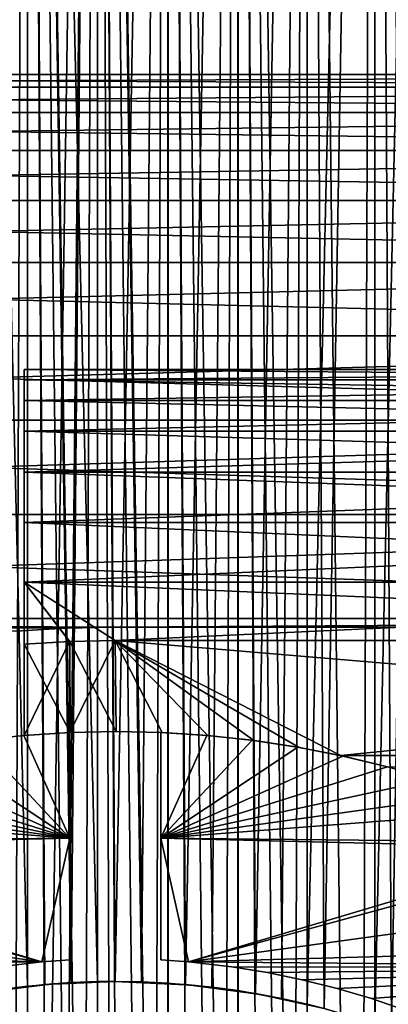
# Model space of a CAD drawing. Extents: x -60 to 46, y -92 to 0.
# Drawn here: x -1 to 3, y -63 to -52 of the extents above; entities that cross this region are included whole.
import ezdxf

# ---------------------------------------------------------------- set-up
doc = ezdxf.new("R2010")
doc.units = 0
doc.header["$MEASUREMENT"] = 0
for name, color, linetype in [('L1', 7, 'Continuous'), ('L11', 7, 'Continuous'), ('L12', 7, 'Continuous'), ('L5', 7, 'Continuous')]:
    doc.layers.add(name, color=color, linetype=linetype)

msp = doc.modelspace()

# ---------------------------------------------------------------- linework, layer by layer
at = {"layer": 'L1', "color": 7}
for points in [[(-1.732064, -30.5, -791.1682), (-1.254689, -62.58789, -791.0879), (-0.966432, -30.5, -791.052)], [(-0.966432, -30.5, -808.948), (-0.966432, -80.44796, -808.948), (-1.732064, -30.5, -808.8318)], [(-1.732064, -30.5, -808.8318), (-0.966432, -80.44796, -808.948), (-1.158315, -80.422, -808.922)], [(-1.731479, -80.32869, 8.828675), (-0.966432, -30.5, 8.947974), (-1.732064, -30.5, 8.831745)], [(-0.966432, -30.5, -8.947963), (-0.96608, -62.55514, -8.944863), (-1.732064, -30.5, -8.831764)], [(-1.732064, -30.5, -8.831764), (-0.96608, -62.55514, -8.944863), (-1.254689, -62.58789, -8.912111)], [(-1.446152, -80.38305, 8.883065), (-0.966432, -30.5, 8.947974), (-1.731479, -80.32869, 8.828675)], [(-1.446152, -80.38305, 8.883065), (-1.158734, -80.4251, 8.925086), (-0.966432, -30.5, 8.947974)], [(-0.966432, -30.5, -791.052), (-1.254689, -62.58789, -791.0879), (-0.966432, -62.55204, -791.052)], [(-0.966432, -30.5, 8.947974), (-1.158734, -80.4251, 8.925086), (-0.966113, -80.44485, 8.944845)], [(-0.483916, -62.51302, -791.013), (-0.193645, -30.5, -791.0021), (-0.966432, -30.5, -791.052)], [(-0.483916, -62.51302, -791.013), (-0.966432, -30.5, -791.052), (-0.773431, -62.53643, -791.0364)], [(-0.966432, -30.5, -791.052), (-0.966432, -62.55204, -791.052), (-0.773431, -62.53643, -791.0364)], [(-0.193645, -30.5, -808.9979), (-0.193645, -80.49791, -808.9979), (-0.966432, -30.5, -808.948)], [(-0.966432, -30.5, -808.948), (-0.193645, -80.49791, -808.9979), (-0.387049, -80.48855, -808.9885)], [(-0.387049, -80.48855, -808.9885), (-0.677169, -80.47449, -808.9745), (-0.966432, -30.5, -808.948)], [(-0.966432, -30.5, -808.948), (-0.677169, -80.47449, -808.9745), (-0.966432, -80.44796, -808.948)], [(-0.966432, -30.5, 8.947974), (-0.966113, -80.44485, 8.944845), (-0.193645, -30.5, 8.997923)], [(-0.193645, -30.5, -8.997912), (-0.193561, -62.50521, -8.994782), (-0.966432, -30.5, -8.947963)], [(-0.966432, -30.5, -8.947963), (-0.193561, -62.50521, -8.994782), (-0.483916, -62.51302, -8.986974)], [(-0.483916, -62.51302, -8.986974), (-0.773683, -62.53332, -8.966679), (-0.966432, -30.5, -8.947963)], [(-0.966432, -30.5, -8.947963), (-0.773683, -62.53332, -8.966679), (-0.96608, -62.55514, -8.944863)], [(-0.193645, -30.5, 8.997923), (-0.966113, -80.44485, 8.944845), (-0.677169, -80.47449, 8.974498)], [(-0.193645, -30.5, 8.997923), (-0.677169, -80.47449, 8.974498), (-0.3872, -80.49167, 8.991664)], [(-0.193645, -62.50209, -791.0021), (-0.193645, -30.5, -791.0021), (-0.483916, -62.51302, -791.013)], [(-0.3872, -80.49167, 8.991664), (-0.193594, -80.49479, 8.994794), (-0.193645, -30.5, 8.997923)], [(0.3872, -80.49167, -808.9917), (-0.193645, -30.5, -808.9979), (0.580576, -80.48125, -808.9812)], [(0.580576, -80.48125, -808.9812), (-0.193645, -30.5, -808.9979), (0.580576, -30.5, -808.9812)], [(-0.000017, -62.50312, -791.0031), (0.580576, -30.5, -791.0187), (-0.193645, -30.5, -791.0021)], [(-0.000017, -62.50312, -791.0031), (-0.193645, -30.5, -791.0021), (-0.193645, -62.50209, -791.0021)], [(0.3872, -80.49167, -808.9917), (0, -80.5, -809), (-0.193645, -30.5, -808.9979)], [(-0.193645, -30.5, -808.9979), (0, -80.5, -809), (-0.193645, -80.49791, -808.9979)], [(0.580576, -30.5, -8.981252), (0.290439, -62.50469, -8.995319), (-0.193645, -30.5, -8.997912)], [(-0.193594, -80.49479, 8.994794), (0.096828, -80.49948, 8.999472), (-0.193645, -30.5, 8.997923)], [(-0.193645, -30.5, 8.997923), (0.096828, -80.49948, 8.999472), (0.3872, -80.49167, 8.991664)], [(-0.193645, -30.5, 8.997923), (0.3872, -80.49167, 8.991664), (0.580576, -30.5, 8.981263)], [(0.290439, -62.50469, -8.995319), (0, -62.5, -8.999998), (-0.193645, -30.5, -8.997912)], [(-0.193645, -30.5, -8.997912), (0, -62.5, -8.999998), (-0.193561, -62.50521, -8.994782)], [(0.290439, -62.50469, -791.0047), (0.580576, -30.5, -791.0187), (-0.000017, -62.50312, -791.0031)], [(0.290439, -62.50469, -791.0047), (0.580576, -62.51875, -791.0187), (0.580576, -30.5, -791.0187)], [(0.580576, -30.5, -8.981252), (0.580391, -62.52187, -8.978123), (0.290439, -62.50469, -8.995319)], [(0.580576, -30.5, 8.981263), (0.3872, -80.49167, 8.991664), (0.580358, -80.47814, 8.978134)], [(0.580576, -30.5, 8.981263), (0.580358, -80.47814, 8.978134), (0.870108, -80.45784, 8.957839)], [(0.580391, -62.52187, -8.978123), (0.580576, -30.5, -8.981252), (0.773683, -62.53332, -8.966679)], [(0.580576, -80.48125, -808.9812), (0.580576, -30.5, -808.9812), (0.870108, -80.45784, -808.9578)], [(1.350499, -30.5, -808.8981), (1.350499, -80.3981, -808.8981), (0.580576, -30.5, -808.9812)], [(0.580576, -30.5, -808.9812), (1.350499, -80.3981, -808.8981), (1.158348, -80.42199, -808.922)], [(0.580576, -30.5, -808.9812), (1.158348, -80.42199, -808.922), (0.870108, -80.45784, -808.9578)], [(0.580576, -30.5, -791.0187), (0.580576, -62.51875, -791.0187), (0.773398, -62.53643, -791.0364)], [(0.580576, -30.5, -791.0187), (0.773398, -62.53643, -791.0364), (1.350499, -30.5, -791.1019)], [(0.773683, -62.53332, -8.966679), (0.580576, -30.5, -8.981252), (1.350499, -30.5, -8.898104)], [(1.158734, -80.4251, 8.925086), (1.350499, -30.5, 8.898085), (0.580576, -30.5, 8.981263)], [(1.158734, -80.4251, 8.925086), (0.580576, -30.5, 8.981263), (0.870108, -80.45784, 8.957839)], [(1.350499, -30.5, -791.1019), (0.773398, -62.53643, -791.0364), (1.062644, -62.56296, -791.063)], [(0.773683, -62.53332, -8.966679), (1.350499, -30.5, -8.898104), (1.062644, -62.56296, -8.937055)], [(1.350499, -30.5, -791.1019), (1.062644, -62.56296, -791.063), (1.350499, -62.6019, -791.1019)], [(1.350499, -30.5, -8.898104), (1.350046, -62.60499, -8.895004), (1.062644, -62.56296, -8.937055)], [(1.350013, -80.39501, 8.895015), (1.350499, -30.5, 8.898085), (1.158734, -80.4251, 8.925086)], [(1.350013, -80.39501, 8.895015), (1.636946, -80.34988, 8.849895), (1.350499, -30.5, 8.898085)], [(1.350499, -30.5, -8.898104), (1.541638, -62.63302, -8.86699), (1.350046, -62.60499, -8.895004)], [(1.921037, -80.28939, -808.7894), (1.636946, -80.34988, -808.8499), (1.350499, -30.5, -808.8981)], [(1.350499, -30.5, -808.8981), (1.636946, -80.34988, -808.8499), (1.350499, -80.3981, -808.8981)], [(1.921037, -80.28939, -808.7894), (1.350499, -30.5, -808.8981), (2.110423, -80.24906, -808.7491)], [(2.110423, -80.24906, -808.7491), (1.350499, -30.5, -808.8981), (2.110423, -30.5, -808.7491)], [(1.541087, -62.63609, -791.1361), (2.110423, -30.5, -791.2509), (1.350499, -30.5, -791.1019)], [(1.541087, -62.63609, -791.1361), (1.350499, -30.5, -791.1019), (1.350499, -62.6019, -791.1019)], [(2.110423, -30.5, -8.749062), (1.541638, -62.63302, -8.86699), (1.350499, -30.5, -8.898104)], [(1.350499, -30.5, 8.898085), (1.636946, -80.34988, 8.849895), (1.921688, -80.29245, 8.792436)], [(1.350499, -30.5, 8.898085), (1.921688, -80.29245, 8.792436), (2.110423, -30.5, 8.749073)], [(1.826982, -62.68739, -791.1874), (2.110423, -30.5, -791.2509), (1.541087, -62.63609, -791.1361)], [(2.110423, -30.5, -8.749062), (1.826982, -62.68739, -8.812601), (1.541638, -62.63302, -8.86699)], [(1.826982, -62.68739, -791.1874), (2.110423, -62.75094, -791.2509), (2.110423, -30.5, -791.2509)], [(2.109706, -62.75398, -8.746022), (1.826982, -62.68739, -8.812601), (2.110423, -30.5, -8.749062)], [(2.110423, -30.5, 8.749073), (1.921688, -80.29245, 8.792436), (2.110423, -80.24906, 8.749073)], [(2.109706, -62.75398, -8.746022), (2.110423, -30.5, -8.749062), (2.29818, -62.79837, -8.701617)], [(2.110423, -80.24906, -808.7491), (2.110423, -30.5, -808.7491), (2.670415, -80.0947, -808.5947)], [(2.670415, -80.0947, -808.5947), (2.110423, -30.5, -808.7491), (2.854722, -30.5, -808.5352)], [(2.110423, -30.5, -791.2509), (2.110423, -62.75094, -791.2509), (2.854722, -30.5, -791.4647)], [(2.110423, -62.75094, -791.2509), (2.29818, -62.79837, -791.2984), (2.854722, -30.5, -791.4647)], [(2.29818, -62.79837, -8.701617), (2.110423, -30.5, -8.749062), (2.854722, -30.5, -8.53526)], [(2.110423, -30.5, 8.749073), (2.670415, -80.0947, 8.594697), (2.854722, -30.5, 8.535242)], [(2.110423, -30.5, 8.749073), (2.110423, -80.24906, 8.749073), (2.670415, -80.0947, 8.594697)], [(2.854722, -30.5, -791.4647), (2.29818, -62.79837, -791.2984), (2.854722, -62.96474, -791.4647)], [(2.29818, -62.79837, -8.701617), (2.854722, -30.5, -8.53526), (2.854722, -62.96474, -8.53526)], [(2.670415, -80.0947, -808.5947), (2.854722, -30.5, -808.5352), (2.854722, -80.03525, -808.5352)], [(2.854722, -30.5, 8.535242), (2.670415, -80.0947, 8.594697), (2.854722, -80.03525, 8.535242)], [(2.854722, -80.03525, -808.5352), (2.854722, -30.5, -808.5352), (3.399372, -79.83332, -808.3333)], [(3.399372, -79.83332, -808.3333), (2.854722, -30.5, -808.5352), (3.577885, -30.5, -808.2582)], [(2.854722, -30.5, -791.4647), (2.854722, -62.96474, -791.4647), (3.577885, -30.5, -791.7417)], [(3.577885, -30.5, -791.7417), (2.854722, -62.96474, -791.4647), (3.037706, -63.02814, -791.5281)], [(2.854722, -62.96474, -8.53526), (2.854722, -30.5, -8.53526), (3.037706, -63.02814, -8.471871)], [(3.037706, -63.02814, -8.471871), (2.854722, -30.5, -8.53526), (3.577885, -30.5, -8.258248)], [(2.854722, -30.5, 8.535242), (3.399372, -79.83332, 8.333331), (3.577885, -30.5, 8.258259)], [(2.854722, -30.5, 8.535242), (2.854722, -80.03525, 8.535242), (3.399372, -79.83332, 8.333331)], [(-0.193645, -62.50209, -791.0021), (-0.773683, -62.53332, -8.966679), (-0.000017, -62.50312, -791.0031)], [(-0.483916, -62.51302, -791.013), (-0.773683, -62.53332, -8.966679), (-0.193645, -62.50209, -791.0021)], [(-0.000017, -62.50312, -791.0031), (-0.773683, -62.53332, -8.966679), (-0.483916, -62.51302, -8.986974)], [(-0.773431, -62.53643, -791.0364), (-0.773683, -62.53332, -8.966679), (-0.483916, -62.51302, -791.013)], [(-0.483916, -62.51302, -8.986974), (-0.193561, -62.50521, -8.994782), (-0.000017, -62.50312, -791.0031)], [(-0.000017, -62.50312, -791.0031), (-0.193561, -62.50521, -8.994782), (0, -62.5, -8.999998)], [(-0.000017, -62.50312, -791.0031), (0, -62.5, -8.999998), (0.290439, -62.50469, -791.0047)], [(0.290439, -62.50469, -8.995319), (0.773398, -62.53643, -791.0364), (0, -62.5, -8.999998)], [(0, -62.5, -8.999998), (0.773398, -62.53643, -791.0364), (0.580576, -62.51875, -791.0187)], [(0, -62.5, -8.999998), (0.580576, -62.51875, -791.0187), (0.290439, -62.50469, -791.0047)], [(0.290439, -62.50469, -8.995319), (0.580391, -62.52187, -8.978123), (0.773398, -62.53643, -791.0364)], [(0.773398, -62.53643, -791.0364), (0.580391, -62.52187, -8.978123), (0.773683, -62.53332, -8.966679)], [(-0.966432, -62.55204, -791.052), (-1.541638, -62.63302, -8.86699), (-0.773431, -62.53643, -791.0364)], [(-0.773431, -62.53643, -791.0364), (-1.541638, -62.63302, -8.86699), (-1.254689, -62.58789, -8.912111)], [(-1.254689, -62.58789, -791.0879), (-1.541638, -62.63302, -8.86699), (-0.966432, -62.55204, -791.052)], [(-1.254689, -62.58789, -8.912111), (-0.96608, -62.55514, -8.944863), (-0.773431, -62.53643, -791.0364)], [(-0.773431, -62.53643, -791.0364), (-0.96608, -62.55514, -8.944863), (-0.773683, -62.53332, -8.966679)], [(0.773398, -62.53643, -791.0364), (0.773683, -62.53332, -8.966679), (1.062644, -62.56296, -791.063)], [(1.062644, -62.56296, -8.937055), (1.541087, -62.63609, -791.1361), (0.773683, -62.53332, -8.966679)], [(0.773683, -62.53332, -8.966679), (1.541087, -62.63609, -791.1361), (1.350499, -62.6019, -791.1019)], [(0.773683, -62.53332, -8.966679), (1.350499, -62.6019, -791.1019), (1.062644, -62.56296, -791.063)], [(1.062644, -62.56296, -8.937055), (1.350046, -62.60499, -8.895004), (1.541087, -62.63609, -791.1361)], [(1.541087, -62.63609, -791.1361), (1.350046, -62.60499, -8.895004), (1.541638, -62.63302, -8.86699)], [(1.541087, -62.63609, -791.1361), (1.541638, -62.63302, -8.86699), (1.826982, -62.68739, -791.1874)], [(1.826982, -62.68739, -8.812601), (2.29818, -62.79837, -791.2984), (1.541638, -62.63302, -8.86699)], [(1.541638, -62.63302, -8.86699), (2.29818, -62.79837, -791.2984), (2.110423, -62.75094, -791.2509)], [(1.541638, -62.63302, -8.86699), (2.110423, -62.75094, -791.2509), (1.826982, -62.68739, -791.1874)], [(1.826982, -62.68739, -8.812601), (2.109706, -62.75398, -8.746022), (2.29818, -62.79837, -791.2984)]]:
    msp.add_3dface(points, dxfattribs=at)
at = {"layer": 'L11', "color": 250}
for points in [[(-1, -55.87855, -197.9918), (13.8, -55.87855, -197.9918), (13.8, -55.7643, -199.329)], [(-1, -55.87855, -197.9918), (13.8, -55.7643, -199.329), (-1, -55.7643, -199.329)], [(-1, -55.7643, -199.329), (13.8, -55.7643, -199.329), (13.8, -55.7643, -200.671)], [(-1, -55.7643, -199.329), (13.8, -55.7643, -200.671), (-1, -55.7643, -200.671)], [(-1, -55.7643, -200.671), (13.8, -55.7643, -200.671), (13.8, -55.87855, -202.0082)], [(-1, -55.7643, -200.671), (13.8, -55.87855, -202.0082), (-1, -55.87855, -202.0082)], [(-1, -55.87855, -197.9918), (-1, -55.7643, -199.329), (-1, -58.10607, -208.2864)], [(-1, -58.10607, -208.2864), (-1, -55.7643, -199.329), (-1, -55.7643, -200.671)], [(-1, -58.10607, -208.2864), (-1, -55.7643, -200.671), (-1, -57.44924, -207.1161)], [(-1, -57.44924, -207.1161), (-1, -55.7643, -200.671), (-1, -56.89444, -205.8941)], [(-1, -56.89444, -205.8941), (-1, -55.7643, -200.671), (-1, -55.87855, -202.0082)], [(-1, -56.10623, -196.6692), (13.8, -56.10623, -196.6692), (13.8, -55.87855, -197.9918)], [(-1, -56.10623, -196.6692), (13.8, -55.87855, -197.9918), (-1, -55.87855, -197.9918)], [(-1, -55.87855, -202.0082), (13.8, -55.87855, -202.0082), (13.8, -56.10623, -203.3308)], [(-1, -55.87855, -202.0082), (13.8, -56.10623, -203.3308), (-1, -56.10623, -203.3308)], [(-1, -58.10607, -208.2864), (-1, -56.10623, -196.6692), (-1, -55.87855, -197.9918)], [(-1, -56.89444, -205.8941), (-1, -55.87855, -202.0082), (-1, -56.10623, -203.3308)], [(-1, -56.44568, -195.3707), (13.8, -56.44568, -195.3707), (13.8, -56.10623, -196.6692)], [(-1, -56.44568, -195.3707), (13.8, -56.10623, -196.6692), (-1, -56.10623, -196.6692)], [(-1, -56.10623, -203.3308), (13.8, -56.10623, -203.3308), (13.8, -56.44568, -204.6293)], [(-1, -56.10623, -203.3308), (13.8, -56.44568, -204.6293), (-1, -56.44568, -204.6293)], [(-1, -56.10623, -203.3308), (-1, -56.44568, -204.6293), (-1, -56.89444, -205.8941)], [(-1, -58.10607, -208.2864), (-1, -56.44568, -195.3707), (-1, -56.10623, -196.6692)], [(-1, -56.89444, -194.1059), (13.8, -56.89444, -194.1059), (13.8, -56.44568, -195.3707)], [(-1, -56.89444, -194.1059), (13.8, -56.44568, -195.3707), (-1, -56.44568, -195.3707)], [(-1, -56.44568, -204.6293), (13.8, -56.44568, -204.6293), (13.8, -56.89444, -205.8941)], [(-1, -56.44568, -204.6293), (13.8, -56.89444, -205.8941), (-1, -56.89444, -205.8941)], [(-1, -56.89444, -194.1059), (-1, -56.44568, -195.3707), (-1, -58.10607, -208.2864)], [(-1, -57.44924, -192.8839), (13.8, -57.44924, -192.8839), (13.8, -56.89444, -194.1059)], [(-1, -57.44924, -192.8839), (13.8, -56.89444, -194.1059), (-1, -56.89444, -194.1059)], [(-1, -56.89444, -205.8941), (13.8, -56.89444, -205.8941), (13.8, -57.44924, -207.1161)], [(-1, -56.89444, -205.8941), (13.8, -57.44924, -207.1161), (-1, -57.44924, -207.1161)], [(-1, -58.10607, -208.2864), (-1, -57.44924, -192.8839), (-1, -56.89444, -194.1059)], [(-1, -58.10607, -191.7136), (13.8, -58.10607, -191.7136), (13.8, -57.44924, -192.8839)], [(-1, -58.10607, -191.7136), (13.8, -57.44924, -192.8839), (-1, -57.44924, -192.8839)], [(-1, -57.44924, -207.1161), (13.8, -57.44924, -207.1161), (13.8, -58.10607, -208.2864)], [(-1, -57.44924, -207.1161), (13.8, -58.10607, -208.2864), (-1, -58.10607, -208.2864)], [(-1, -58.10607, -208.2864), (-1, -58.10607, -191.7136), (-1, -57.44924, -192.8839)], [(-0.499508, -58.75979, -209.2601), (-1, -58.78928, -209.3005), (-1, -58.10607, -208.2864)], [(-1, -58.78928, -190.6995), (-0.5015, -58.75987, -190.7398), (-1, -58.10607, -191.7136)], [(-1, -58.10607, -191.7136), (-0.5015, -58.75987, -190.7398), (0, -58.75, -190.7534)], [(-0.499508, -58.75979, -209.2601), (-1, -58.10607, -208.2864), (0, -58.75, -209.2466)], [(0, -58.75, -190.7534), (13.8, -58.10607, -191.7136), (-1, -58.10607, -191.7136)], [(-1, -58.10607, -208.2864), (13.8, -58.10607, -208.2864), (13.8, -58.75, -209.2466)], [(-1, -58.10607, -208.2864), (13.8, -58.75, -209.2466), (0, -58.75, -209.2466)], [(-1, -58.78928, -209.3005), (-1, -58.78928, -190.6995), (-1, -58.10607, -191.7136)], [(-1, -58.78928, -209.3005), (-1, -58.10607, -191.7136), (-1, -58.10607, -208.2864)], [(0, -58.75, -190.7534), (13.8, -58.75, -190.7534), (13.8, -58.10607, -191.7136)], [(-1, -58.78928, -214.1222), (-1, -58.78928, -209.3005), (-0.499078, -58.75977, -214.0956)], [(-0.499078, -58.75977, -214.0956), (-1, -58.78928, -209.3005), (-0.499508, -58.75979, -209.2601)], [(-0.49568, -59.76046, -214.9393), (-1, -58.78928, -214.1222), (-0.499078, -58.75977, -214.0956)], [(-0.501785, -58.75988, -185.9043), (-0.5015, -58.75987, -190.7398), (-1, -58.78928, -185.8778)], [(-1, -58.78928, -185.8778), (-0.5015, -58.75987, -190.7398), (-1, -58.78928, -190.6995)], [(-0.497509, -59.76054, -185.0606), (-0.501785, -58.75988, -185.9043), (-1, -59.79263, -185.0355)], [(-1, -59.79263, -185.0355), (-0.501785, -58.75988, -185.9043), (-1, -58.78928, -185.8778)], [(-1, -59.79263, -214.9645), (-1, -58.78928, -214.1222), (-0.49568, -59.76046, -214.9393)], [(-1, -58.78928, -214.1222), (-1, -59.79263, -214.9645), (-1, -58.78928, -209.3005)], [(-1, -58.78928, -209.3005), (-1, -59.79263, -214.9645), (-1, -59.79263, -185.0355)], [(-1, -59.79263, -185.0355), (-1, -58.78928, -185.8778), (-1, -58.78928, -190.6995)], [(-1, -59.79263, -185.0355), (-1, -58.78928, -190.6995), (-1, -58.78928, -209.3005)], [(0, -58.75, -185.9132), (0, -58.75, -190.7534), (-0.501785, -58.75988, -185.9043)], [(-0.501785, -58.75988, -185.9043), (0, -58.75, -190.7534), (-0.5015, -58.75987, -190.7398)], [(-0.497509, -59.76054, -185.0606), (0, -58.75, -185.9132), (-0.501785, -58.75988, -185.9043)], [(-0.499078, -58.75977, -214.0956), (-0.499508, -58.75979, -209.2601), (0, -58.75, -214.0868)], [(0, -58.75, -214.0868), (-0.499508, -58.75979, -209.2601), (0, -58.75, -209.2466)], [(0.010162, -59.75001, -214.9311), (-0.499078, -58.75977, -214.0956), (0, -58.75, -214.0868)], [(-0.49568, -59.76046, -214.9393), (-0.499078, -58.75977, -214.0956), (0.010162, -59.75001, -214.9311)], [(0.010162, -59.75001, -185.0689), (0, -58.75, -185.9132), (-0.497509, -59.76054, -185.0606)], [(0.010162, -59.75001, -185.0689), (0.515984, -59.76133, -185.06), (0, -58.75, -185.9132)], [(0, -58.75, -185.9132), (0.515984, -59.76133, -185.06), (1.020249, -59.79438, -185.0341)], [(0, -58.75, -185.9132), (1.020249, -59.79438, -185.0341), (1.525322, -59.84943, -184.9912)], [(1.525322, -59.84943, -184.9912), (2.022781, -59.92542, -184.9325), (0, -58.75, -185.9132)], [(0, -58.75, -185.9132), (2.022781, -59.92542, -184.9325), (2.482912, -60.01533, -184.8639)], [(0, -58.75, -185.9132), (2.482912, -60.01533, -184.8639), (15, -58.75, -185.9132)], [(13.8, -58.75, -190.7534), (0, -58.75, -190.7534), (13.8, -58.75, -187.5792)], [(13.8, -58.75, -187.5792), (0, -58.75, -190.7534), (0, -58.75, -185.9132)], [(13.8, -58.75, -187.5792), (0, -58.75, -185.9132), (15, -58.75, -185.9132)], [(13.8, -58.75, -212.4209), (15, -58.75, -214.0868), (0, -58.75, -214.0868)], [(13.8, -58.75, -212.4209), (0, -58.75, -214.0868), (13.8, -58.75, -209.2466)], [(13.8, -58.75, -209.2466), (0, -58.75, -214.0868), (0, -58.75, -209.2466)], [(1.524021, -59.84925, -215.0087), (1.020249, -59.79438, -214.9659), (0, -58.75, -214.0868)], [(1.524021, -59.84925, -215.0087), (0, -58.75, -214.0868), (2.022781, -59.92542, -215.0675)], [(15, -58.75, -214.0868), (15, -60.01533, -215.1361), (0, -58.75, -214.0868)], [(0, -58.75, -214.0868), (15, -60.01533, -215.1361), (2.482912, -60.01533, -215.1361)], [(0, -58.75, -214.0868), (2.482912, -60.01533, -215.1361), (2.022781, -59.92542, -215.0675)], [(0.010162, -59.75001, -214.9311), (0, -58.75, -214.0868), (0.517779, -59.76141, -214.9401)], [(0.517779, -59.76141, -214.9401), (0, -58.75, -214.0868), (1.020249, -59.79438, -214.9659)], [(15, -58.75, -185.9132), (2.482912, -60.01533, -184.8639), (15, -60.01533, -184.8639)], [(-1, -59.79263, -185.0355), (-1, -59.79263, -214.9645), (-0.49568, -59.76046, -214.9393)], [(-0.49568, -59.76046, -214.9393), (-0.497509, -59.76054, -185.0606), (-1, -59.79263, -185.0355)], [(-0.49568, -59.76046, -214.9393), (0.010162, -59.75001, -185.0689), (-0.497509, -59.76054, -185.0606)], [(0.010162, -59.75001, -214.9311), (0.010162, -59.75001, -185.0689), (-0.49568, -59.76046, -214.9393)], [(0.517779, -59.76141, -214.9401), (0.515984, -59.76133, -185.06), (0.010162, -59.75001, -214.9311)], [(0.010162, -59.75001, -214.9311), (0.515984, -59.76133, -185.06), (0.010162, -59.75001, -185.0689)], [(0.517779, -59.76141, -214.9401), (1.020249, -59.79438, -214.9659), (0.515984, -59.76133, -185.06)], [(1.020249, -59.79438, -214.9659), (1.020249, -59.79438, -185.0341), (0.515984, -59.76133, -185.06)], [(1.524021, -59.84925, -215.0087), (1.525322, -59.84943, -184.9912), (1.020249, -59.79438, -214.9659)], [(1.020249, -59.79438, -214.9659), (1.525322, -59.84943, -184.9912), (1.020249, -59.79438, -185.0341)], [(2.022781, -59.92542, -215.0675), (2.022781, -59.92542, -184.9325), (1.524021, -59.84925, -215.0087)], [(1.524021, -59.84925, -215.0087), (2.022781, -59.92542, -184.9325), (1.525322, -59.84943, -184.9912)], [(2.482912, -60.01533, -215.1361), (2.482912, -60.01533, -184.8639), (2.022781, -59.92542, -215.0675)], [(2.022781, -59.92542, -215.0675), (2.482912, -60.01533, -184.8639), (2.022781, -59.92542, -184.9325)], [(15, -60.01533, -184.8639), (2.482912, -60.01533, -184.8639), (3.010337, -60.14217, -184.7685)], [(15, -60.01533, -215.1361), (3.010337, -60.14217, -215.2315), (2.482912, -60.01533, -215.1361)], [(3.010337, -60.14217, -215.2315), (3.010337, -60.14217, -184.7685), (2.482912, -60.01533, -215.1361)], [(2.482912, -60.01533, -215.1361), (3.010337, -60.14217, -184.7685), (2.482912, -60.01533, -184.8639)]]:
    msp.add_3dface(points, dxfattribs=at)
at = {"layer": 'L12', "color": 7}
for points in [[(-18, -52.65813, -197.5538), (15, -52.65813, -197.5538), (15, -52.51759, -199.1826)], [(-18, -52.65813, -197.5538), (15, -52.51759, -199.1826), (-18, -52.51759, -199.1826)], [(-18, -52.51759, -199.1826), (15, -52.51759, -199.1826), (15, -52.51759, -200.8174)], [(-18, -52.51759, -199.1826), (15, -52.51759, -200.8174), (-18, -52.51759, -200.8174)], [(-18, -52.51759, -200.8174), (15, -52.51759, -200.8174), (15, -52.65813, -202.4462)], [(-18, -52.51759, -200.8174), (15, -52.65813, -202.4462), (-18, -52.65813, -202.4462)], [(-18, -52.93817, -195.9431), (15, -52.93817, -195.9431), (15, -52.65813, -197.5538)], [(-18, -52.93817, -195.9431), (15, -52.65813, -197.5538), (-18, -52.65813, -197.5538)], [(-18, -52.65813, -202.4462), (15, -52.65813, -202.4462), (15, -52.93817, -204.0569)], [(-18, -52.65813, -202.4462), (15, -52.93817, -204.0569), (-18, -52.93817, -204.0569)], [(-18, -53.35563, -194.3625), (15, -53.35563, -194.3625), (15, -52.93817, -195.9431)], [(-18, -53.35563, -194.3625), (15, -52.93817, -195.9431), (-18, -52.93817, -195.9431)], [(-18, -52.93817, -204.0569), (15, -52.93817, -204.0569), (15, -53.35563, -205.6375)], [(-18, -52.93817, -204.0569), (15, -53.35563, -205.6375), (-18, -53.35563, -205.6375)], [(-18, -53.90743, -192.8235), (15, -53.90743, -192.8235), (15, -53.35563, -194.3625)], [(-18, -53.90743, -192.8235), (15, -53.35563, -194.3625), (-18, -53.35563, -194.3625)], [(-18, -53.35563, -205.6375), (15, -53.35563, -205.6375), (15, -53.90743, -207.1764)], [(-18, -53.35563, -205.6375), (15, -53.90743, -207.1764), (-18, -53.90743, -207.1764)], [(-18, -54.58948, -191.3378), (15, -54.58948, -191.3378), (15, -53.90743, -192.8235)], [(-18, -54.58948, -191.3378), (15, -53.90743, -192.8235), (-18, -53.90743, -192.8235)], [(-18, -53.90743, -207.1764), (15, -53.90743, -207.1764), (15, -54.58948, -208.6622)], [(-18, -53.90743, -207.1764), (15, -54.58948, -208.6622), (-18, -54.58948, -208.6622)], [(-18, -55.39672, -189.9161), (15, -55.39672, -189.9161), (15, -54.58948, -191.3378)], [(-18, -55.39672, -189.9161), (15, -54.58948, -191.3378), (-18, -54.58948, -191.3378)], [(-18, -54.58948, -208.6622), (15, -54.58948, -208.6622), (15, -55.39672, -210.0839)], [(-18, -54.58948, -208.6622), (15, -55.39672, -210.0839), (-18, -55.39672, -210.0839)], [(-18, -56.32319, -188.5691), (15, -56.32319, -188.5691), (15, -55.39672, -189.9161)], [(-18, -56.32319, -188.5691), (15, -55.39672, -189.9161), (-18, -55.39672, -189.9161)], [(-18, -55.39672, -210.0839), (15, -55.39672, -210.0839), (15, -56.32319, -211.4309)], [(-18, -55.39672, -210.0839), (15, -56.32319, -211.4309), (-18, -56.32319, -211.4309)], [(-18, -57.36202, -187.3068), (15, -57.36202, -187.3068), (15, -56.32319, -188.5691)], [(-18, -57.36202, -187.3068), (15, -56.32319, -188.5691), (-18, -56.32319, -188.5691)], [(-18, -56.32319, -211.4309), (15, -56.32319, -211.4309), (15, -57.36202, -212.6932)], [(-18, -56.32319, -211.4309), (15, -57.36202, -212.6932), (-18, -57.36202, -212.6932)], [(-18, -58.50553, -186.1384), (15, -58.50553, -186.1384), (15, -57.36202, -187.3068)], [(-18, -58.50553, -186.1384), (15, -57.36202, -187.3068), (-18, -57.36202, -187.3068)], [(-18, -57.36202, -212.6932), (15, -57.36202, -212.6932), (15, -58.50553, -213.8616)], [(-18, -57.36202, -212.6932), (15, -58.50553, -213.8616), (-18, -58.50553, -213.8616)], [(-1.093996, -58.64647, -213.9924), (-18, -58.50553, -213.8616), (-0.550036, -58.61173, -213.9604)], [(-18, -58.50553, -186.1384), (-1.093996, -58.64647, -186.0076), (-0.548459, -58.61166, -186.0397)], [(-18, -58.50553, -186.1384), (-0.548459, -58.61166, -186.0397), (-0.000001, -58.6, -186.0504)], [(-0.000001, -58.6, -186.0504), (15, -58.50553, -186.1384), (-18, -58.50553, -186.1384)], [(-18, -58.50553, -213.8616), (15, -58.50553, -213.8616), (-0.000001, -58.6, -213.9495)], [(-18, -58.50553, -213.8616), (-0.000001, -58.6, -213.9495), (-0.550036, -58.61173, -213.9604)], [(15, -58.50553, -213.8616), (15, -58.6, -213.9495), (-0.000001, -58.6, -213.9495)], [(-0.000001, -58.6, -186.0504), (15, -58.6, -186.0504), (15, -58.50553, -186.1384)], [(-0.550036, -58.61173, -213.9604), (-0.548459, -58.61166, -186.0397), (-1.093996, -58.64647, -213.9924)], [(-1.093996, -58.64647, -213.9924), (-0.548459, -58.61166, -186.0397), (-1.093996, -58.64647, -186.0076)], [(-0.000001, -58.6, -213.9495), (-0.000001, -58.6, -186.0504), (-0.550036, -58.61173, -213.9604)], [(-0.550036, -58.61173, -213.9604), (-0.000001, -58.6, -186.0504), (-0.548459, -58.61166, -186.0397)], [(-0.000001, -58.6, -186.0504), (-0.000001, -58.6, -213.9495), (15, -58.6, -186.0504)], [(15, -58.6, -186.0504), (-0.000001, -58.6, -213.9495), (15, -58.6, -213.9495)]]:
    msp.add_3dface(points, dxfattribs=at)
at = {"layer": 'L5', "color": 250}
for points in [[(-1.006853, -59.79322, -185.0573), (-1.006219, -59.79316, -214.9426), (-1.507472, -59.8471, -185.0263)], [(-1.507472, -59.8471, -185.0263), (-1.006219, -59.79316, -214.9426), (-1.507472, -59.8471, -214.9737)], [(-0.5, -60.92503, -215.7746), (-1.507472, -59.8471, -214.9737), (-1.006219, -59.79316, -214.9426)], [(-0.5, -60.92503, -184.2254), (-1.006853, -59.79322, -185.0573), (-1.507472, -59.8471, -185.0263)], [(-0.5, -59.76065, -185.0716), (-0.5, -59.76065, -214.9284), (-1.006853, -59.79322, -185.0573)], [(-1.006853, -59.79322, -185.0573), (-0.5, -59.76065, -214.9284), (-1.006219, -59.79316, -214.9426)], [(-0.5, -59.76065, -185.0716), (-1.006853, -59.79322, -185.0573), (-0.5, -60.92503, -184.2254)], [(-0.5, -60.92503, -215.7746), (-1.006219, -59.79316, -214.9426), (-0.5, -59.76065, -214.9284)], [(-0.5, -59.76065, -214.9284), (-0.5, -59.76065, -185.0716), (-0.5, -60.92503, -215.7746)], [(-0.5, -60.92503, -215.7746), (-0.5, -59.76065, -185.0716), (-0.5, -60.92503, -184.2254)], [(0.5, -59.76065, -185.0716), (0.5, -59.76065, -214.9284), (0.5, -60.92503, -184.2254)], [(0.5, -60.92503, -184.2254), (0.5, -59.76065, -214.9284), (0.5, -60.92503, -215.7746)], [(0.5, -59.76065, -214.9284), (0.5, -59.76065, -185.0716), (1.006219, -59.79316, -214.9426)], [(1.006219, -59.79316, -214.9426), (0.5, -59.76065, -185.0716), (1.006853, -59.79322, -185.0573)], [(0.5, -59.76065, -214.9284), (1.006219, -59.79316, -214.9426), (0.5, -60.92503, -215.7746)], [(0.5, -60.92503, -184.2254), (1.006853, -59.79322, -185.0573), (0.5, -59.76065, -185.0716)], [(0.5, -60.92503, -215.7746), (1.006219, -59.79316, -214.9426), (1.507472, -59.8471, -214.9737)], [(0.5, -60.92503, -184.2254), (1.507472, -59.8471, -185.0263), (1.006853, -59.79322, -185.0573)], [(1.507472, -59.8471, -185.0263), (1.507472, -59.8471, -214.9737), (1.006219, -59.79316, -214.9426)], [(1.006219, -59.79316, -214.9426), (1.006853, -59.79322, -185.0573), (1.507472, -59.8471, -185.0263)], [(-0.5, -60.92503, -215.7746), (-2.503781, -60.01986, -215.0847), (-2.00805, -59.92286, -215.0213)], [(-2.503781, -60.01986, -184.9153), (-0.5, -60.92503, -184.2254), (-2.008653, -59.92296, -184.9786)], [(-0.5, -60.92503, -184.2254), (-1.507472, -59.8471, -185.0263), (-2.008653, -59.92296, -184.9786)], [(-2.00805, -59.92286, -215.0213), (-1.507472, -59.8471, -214.9737), (-0.5, -60.92503, -215.7746)], [(0.5, -60.92503, -215.7746), (1.507472, -59.8471, -214.9737), (2.00805, -59.92286, -215.0213)], [(2.008653, -59.92296, -184.9786), (1.507472, -59.8471, -185.0263), (0.5, -60.92503, -184.2254)], [(2.00805, -59.92286, -215.0213), (2.503781, -60.01986, -215.0847), (0.5, -60.92503, -215.7746)], [(0.5, -60.92503, -184.2254), (2.503781, -60.01986, -184.9153), (2.008653, -59.92296, -184.9786)], [(1.507472, -59.8471, -214.9737), (1.507472, -59.8471, -185.0263), (2.00805, -59.92286, -215.0213)], [(2.00805, -59.92286, -215.0213), (1.507472, -59.8471, -185.0263), (2.008653, -59.92296, -184.9786)], [(2.00805, -59.92286, -215.0213), (2.008653, -59.92296, -184.9786), (2.503781, -60.01986, -184.9153)], [(2.503781, -60.01986, -184.9153), (2.503781, -60.01986, -215.0847), (2.00805, -59.92286, -215.0213)], [(-0.5, -60.92503, -215.7746), (-2.996295, -60.13845, -215.1635), (-2.503781, -60.01986, -215.0847)], [(-2.503781, -60.01986, -184.9153), (-2.995596, -60.13827, -184.8367), (-0.5, -60.92503, -184.2254)], [(0.5, -60.92503, -215.7746), (2.503781, -60.01986, -215.0847), (2.996295, -60.13845, -215.1635)], [(0.5, -60.92503, -184.2254), (2.995596, -60.13827, -184.8367), (2.503781, -60.01986, -184.9153)], [(2.995596, -60.13827, -184.8367), (2.996295, -60.13845, -215.1635), (2.503781, -60.01986, -184.9153)], [(2.503781, -60.01986, -184.9153), (2.996295, -60.13845, -215.1635), (2.503781, -60.01986, -215.0847)], [(-2.995596, -60.13827, -184.8367), (-3.481546, -60.27764, -184.7437), (-0.5, -60.92503, -184.2254)], [(-3.481546, -60.27764, -215.2562), (-2.996295, -60.13845, -215.1635), (-0.5, -60.92503, -215.7746)], [(3.481546, -60.27764, -184.7437), (2.995596, -60.13827, -184.8367), (0.5, -60.92503, -184.2254)], [(0.5, -60.92503, -215.7746), (2.996295, -60.13845, -215.1635), (3.481546, -60.27764, -215.2562)], [(3.481546, -60.27764, -184.7437), (3.481546, -60.27764, -215.2562), (2.995596, -60.13827, -184.8367)], [(2.995596, -60.13827, -184.8367), (3.481546, -60.27764, -215.2562), (2.996295, -60.13845, -215.1635)], [(-0.5, -60.92503, -215.7746), (-3.96366, -60.43872, -215.3631), (-3.481546, -60.27764, -215.2562)], [(-0.5, -60.92503, -184.2254), (-3.481546, -60.27764, -184.7437), (-3.962349, -60.43825, -184.6372)], [(3.481546, -60.27764, -215.2562), (3.96366, -60.43872, -215.3631), (0.5, -60.92503, -215.7746)], [(0.5, -60.92503, -184.2254), (3.962349, -60.43825, -184.6372), (3.481546, -60.27764, -184.7437)], [(-0.5, -60.92503, -184.2254), (-3.962349, -60.43825, -184.6372), (-4.433528, -60.61853, -184.5191)], [(-0.5, -60.92503, -215.7746), (-4.433528, -60.61853, -215.4809), (-3.96366, -60.43872, -215.3631)], [(0.5, -60.92503, -184.2254), (4.433528, -60.61853, -184.5191), (3.962349, -60.43825, -184.6372)], [(3.96366, -60.43872, -215.3631), (4.433528, -60.61853, -215.4809), (0.5, -60.92503, -215.7746)], [(-5.215336, -60.97086, -215.7062), (-4.433528, -60.61853, -215.4809), (-0.5, -60.92503, -215.7746)], [(-4.433528, -60.61853, -184.5191), (-5.215336, -60.97086, -184.2937), (-0.5, -60.92503, -184.2254)], [(0.5, -60.92503, -215.7746), (4.433528, -60.61853, -215.4809), (5.215336, -60.97086, -215.7062)], [(0.5, -60.92503, -184.2254), (5.215336, -60.97086, -184.2937), (4.433528, -60.61853, -184.5191)], [(-0.5, -60.92503, -184.2254), (-5.215336, -60.97086, -184.2937), (-5.352675, -61.04001, -184.2505)], [(-0.5, -60.92503, -184.2254), (-5.352675, -61.04001, -184.2505), (-0.807006, -62.28527, -183.4002)], [(-5.352675, -61.04001, -215.7495), (-5.215336, -60.97086, -215.7062), (-0.807006, -62.28527, -216.5998)], [(-0.807006, -62.28527, -216.5998), (-5.215336, -60.97086, -215.7062), (-0.5, -60.92503, -215.7746)], [(-0.807006, -62.28527, -216.5998), (-0.5, -60.92503, -215.7746), (-0.5, -62.26352, -216.5938)], [(-0.807006, -62.28527, -183.4002), (-0.5, -62.26352, -183.4061), (-0.5, -60.92503, -184.2254)], [(-0.5, -62.26352, -183.4061), (-0.5, -62.26352, -216.5938), (-0.5, -60.92503, -215.7746)], [(-0.5, -60.92503, -215.7746), (-0.5, -60.92503, -184.2254), (-0.5, -62.26352, -183.4061)], [(0.5, -60.92503, -184.2254), (0.5, -60.92503, -215.7746), (0.5, -62.26352, -183.4061)], [(0.5, -62.26352, -183.4061), (0.5, -60.92503, -215.7746), (0.5, -62.26352, -216.5938)], [(0.807006, -62.28527, -216.5998), (0.5, -62.26352, -216.5938), (0.5, -60.92503, -215.7746)], [(0.807006, -62.28527, -216.5998), (0.5, -60.92503, -215.7746), (5.352675, -61.04001, -215.7495)], [(0.5, -60.92503, -215.7746), (5.215336, -60.97086, -215.7062), (5.352675, -61.04001, -215.7495)], [(0.5, -60.92503, -184.2254), (0.5, -62.26352, -183.4061), (0.807006, -62.28527, -183.4002)], [(0.807006, -62.28527, -183.4002), (5.215336, -60.97086, -184.2937), (0.5, -60.92503, -184.2254)], [(0.807006, -62.28527, -183.4002), (5.352675, -61.04001, -184.2505), (5.215336, -60.97086, -184.2937)], [(-6.232182, -61.53896, -216.0517), (-5.352675, -61.04001, -215.7495), (-0.807006, -62.28527, -216.5998)], [(-0.807006, -62.28527, -183.4002), (-5.352675, -61.04001, -184.2505), (-6.232182, -61.53896, -183.9483)], [(5.352675, -61.04001, -215.7495), (6.232182, -61.53896, -216.0517), (0.807006, -62.28527, -216.5998)], [(6.232182, -61.53896, -183.9483), (5.352675, -61.04001, -184.2505), (0.807006, -62.28527, -183.4002)], [(-0.807006, -62.28527, -216.5998), (-7.065533, -62.11167, -216.3764), (-6.232182, -61.53896, -216.0517)], [(-0.807006, -62.28527, -183.4002), (-6.232182, -61.53896, -183.9483), (-7.065533, -62.11167, -183.6236)], [(0.807006, -62.28527, -216.5998), (6.232182, -61.53896, -216.0517), (7.065533, -62.11167, -216.3764)], [(0.807006, -62.28527, -183.4002), (7.065533, -62.11167, -183.6236), (6.232182, -61.53896, -183.9483)], [(-0.807006, -62.28527, -216.5998), (-7.345789, -62.34213, -216.4972), (-7.065533, -62.11167, -216.3764)], [(-7.065533, -62.11167, -183.6236), (-7.345789, -62.34213, -183.5028), (-0.807006, -62.28527, -183.4002)], [(0.807006, -62.28527, -216.5998), (7.065533, -62.11167, -216.3764), (7.345789, -62.34213, -216.4972)], [(7.065533, -62.11167, -183.6236), (0.807006, -62.28527, -183.4002), (7.345789, -62.34213, -183.5028)], [(-1.283448, -62.33947, -216.6203), (-7.345789, -62.34213, -216.4972), (-0.807006, -62.28527, -216.5998)], [(-7.345789, -62.34213, -183.5028), (-1.283448, -62.33947, -183.3797), (-0.807006, -62.28527, -183.4002)], [(-1.283448, -62.33947, -183.3797), (-1.283448, -62.33947, -216.6203), (-0.807006, -62.28527, -216.5998)], [(-1.283448, -62.33947, -183.3797), (-0.807006, -62.28527, -216.5998), (-0.807006, -62.28527, -183.4002)], [(-0.807006, -62.28527, -216.5998), (-0.5, -62.26352, -216.5938), (-0.5, -62.26352, -183.4061)], [(-0.807006, -62.28527, -183.4002), (-0.807006, -62.28527, -216.5998), (-0.5, -62.26352, -183.4061)], [(0.807006, -62.28527, -183.4002), (0.5, -62.26352, -183.4061), (0.5, -62.26352, -216.5938)], [(0.807006, -62.28527, -216.5998), (0.807006, -62.28527, -183.4002), (0.5, -62.26352, -216.5938)], [(1.283448, -62.33947, -216.6203), (1.283448, -62.33947, -183.3797), (0.807006, -62.28527, -183.4002)], [(1.283448, -62.33947, -216.6203), (0.807006, -62.28527, -183.4002), (0.807006, -62.28527, -216.5998)], [(7.345789, -62.34213, -216.4972), (1.283448, -62.33947, -216.6203), (0.807006, -62.28527, -216.5998)], [(7.345789, -62.34213, -183.5028), (0.807006, -62.28527, -183.4002), (1.283448, -62.33947, -183.3797)], [(1.673362, -62.40262, -216.6472), (1.672681, -62.40249, -183.3529), (1.283448, -62.33947, -216.6203)], [(1.672681, -62.40249, -183.3529), (1.283448, -62.33947, -183.3797), (1.283448, -62.33947, -216.6203)], [(7.345789, -62.34213, -216.4972), (1.673362, -62.40262, -216.6472), (1.283448, -62.33947, -216.6203)], [(7.345789, -62.34213, -183.5028), (1.283448, -62.33947, -183.3797), (1.672681, -62.40249, -183.3529)], [(1.672681, -62.40249, -183.3529), (2.057602, -62.48175, -183.3174), (7.345789, -62.34213, -183.5028)], [(2.057602, -62.48175, -216.6826), (2.057602, -62.48175, -183.3174), (1.672681, -62.40249, -183.3529)], [(2.057602, -62.48175, -216.6826), (1.672681, -62.40249, -183.3529), (1.673362, -62.40262, -216.6472)], [(2.057602, -62.48175, -216.6826), (1.673362, -62.40262, -216.6472), (7.345789, -62.34213, -216.4972)], [(7.345789, -62.34213, -216.4972), (2.440001, -62.57762, -216.7265), (2.057602, -62.48175, -216.6826)], [(7.345789, -62.34213, -183.5028), (2.057602, -62.48175, -183.3174), (2.439351, -62.57744, -183.2736)], [(7.345789, -62.34213, -183.5028), (2.439351, -62.57744, -183.2736), (2.816857, -62.68933, -183.2218)], [(7.345789, -62.34213, -216.4972), (2.816857, -62.68933, -216.7781), (2.440001, -62.57762, -216.7265)], [(3.189004, -62.8171, -216.8373), (2.816857, -62.68933, -216.7781), (7.345789, -62.34213, -216.4972)], [(2.816857, -62.68933, -183.2218), (3.188847, -62.81704, -183.1627), (7.345789, -62.34213, -183.5028)], [(2.440001, -62.57762, -216.7265), (2.439351, -62.57744, -183.2736), (2.057602, -62.48175, -216.6826)], [(2.439351, -62.57744, -183.2736), (2.057602, -62.48175, -183.3174), (2.057602, -62.48175, -216.6826)], [(2.816857, -62.68933, -216.7781), (2.816857, -62.68933, -183.2218), (2.439351, -62.57744, -183.2736)], [(2.816857, -62.68933, -216.7781), (2.439351, -62.57744, -183.2736), (2.440001, -62.57762, -216.7265)], [(3.189004, -62.8171, -216.8373), (3.188847, -62.81704, -183.1627), (2.816857, -62.68933, -216.7781)], [(3.188847, -62.81704, -183.1627), (2.816857, -62.68933, -183.2218), (2.816857, -62.68933, -216.7781)]]:
    msp.add_3dface(points, dxfattribs=at)

doc.saveas('drawing.dxf')
